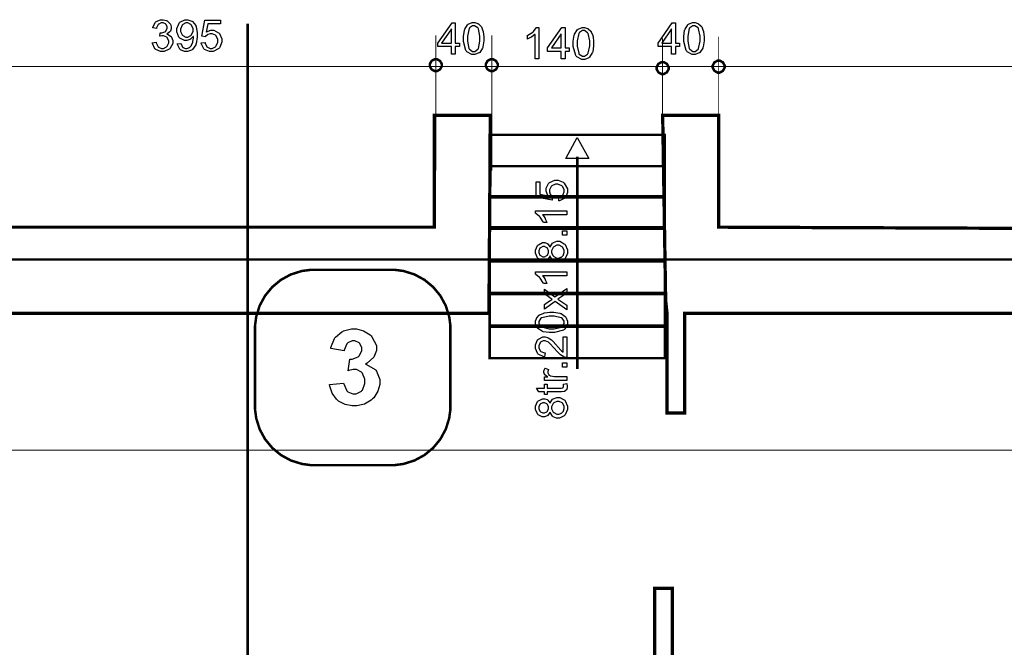
# Model space of a CAD drawing. Extents: x 25.6 to 54.5, y 18.5 to 40.4.
# Drawn here: x 34.3 to 37.5, y 36 to 38 of the extents above; entities that cross this region are included whole.
import ezdxf

# ---------------------------------------------------------------- set-up
doc = ezdxf.new("R2010")
doc.units = 0
doc.header["$MEASUREMENT"] = 0

msp = doc.modelspace()

# ---------------------------------------------------------------- linework, layer by layer
at = {"color": 0}
for points in [[(34.7692, 37.9232), (34.7814, 37.9249), (34.7817, 37.9232), (34.7875, 37.9107), (34.7883, 37.9099), (34.7892, 37.9092), (34.7978, 37.9054), (34.8007, 37.9054), (34.8043, 37.9054), (34.8142, 37.9102), (34.8152, 37.9112), (34.8162, 37.9122), (34.8211, 37.9227), (34.8211, 37.9262), (34.8211, 37.9296), (34.8165, 37.9388), (34.8157, 37.9396), (34.8147, 37.9406), (34.8048, 37.9453), (34.8015, 37.9453), (34.7994, 37.9453), (34.794, 37.9442), (34.7931, 37.944), (34.7944, 37.9544), (34.7949, 37.9544), (34.796, 37.9544), (34.7963, 37.9544), (34.7998, 37.9544), (34.8092, 37.9577), (34.8102, 37.9583), (34.8113, 37.959), (34.8165, 37.968), (34.8165, 37.9709), (34.8165, 37.9737), (34.8127, 37.9813), (34.812, 37.982), (34.8113, 37.9827), (34.8031, 37.9863), (34.8005, 37.9863), (34.7975, 37.9863), (34.7895, 37.9825), (34.7888, 37.9817), (34.7879, 37.981), (34.7828, 37.97), (34.7827, 37.9685), (34.7703, 37.9707), (34.7707, 37.9727), (34.7792, 37.9885), (34.7805, 37.9896), (34.7818, 37.9906), (34.7955, 37.9963), (34.8, 37.9963), (34.8038, 37.9963), (34.8139, 37.9934), (34.815, 37.9928), (34.8161, 37.9922), (34.825, 37.9843), (34.8256, 37.9833), (34.8262, 37.9823), (34.8291, 37.9736), (34.8291, 37.9707), (34.8291, 37.9677), (34.8262, 37.9598), (34.8256, 37.959), (34.825, 37.9581), (34.8166, 37.9512), (34.8154, 37.9507), (34.8169, 37.9503), (34.8283, 37.9433), (34.8291, 37.9422), (34.8299, 37.9412), (34.8339, 37.9301), (34.8339, 37.9264), (34.8339, 37.9209), (34.826, 37.9058), (34.8243, 37.9043), (34.8228, 37.9028), (34.8062, 37.8954), (34.8007, 37.8954), (34.7953, 37.8954), (34.7804, 37.9019), (34.779, 37.9032), (34.7776, 37.9044), (34.7694, 37.9211), (34.7692, 37.9232)], [(34.8482, 37.9201), (34.8599, 37.921), (34.8601, 37.9196), (34.8648, 37.9097), (34.8655, 37.909), (34.8662, 37.9084), (34.8737, 37.9054), (34.8762, 37.9054), (34.8786, 37.9054), (34.8852, 37.9075), (34.8859, 37.908), (34.8866, 37.9084), (34.8924, 37.914), (34.8929, 37.9147), (34.8934, 37.9154), (34.8971, 37.9252), (34.8974, 37.9264), (34.8977, 37.9276), (34.8994, 37.9378), (34.8994, 37.9412), (34.8994, 37.9418), (34.8992, 37.9433), (34.8992, 37.9436), (34.8986, 37.9426), (34.8903, 37.9348), (34.8892, 37.9342), (34.8881, 37.9336), (34.8788, 37.9305), (34.8757, 37.9305), (34.8705, 37.9305), (34.8563, 37.938), (34.8549, 37.9394), (34.8534, 37.9409), (34.8464, 37.9574), (34.8464, 37.9629), (34.8464, 37.9689), (34.8536, 37.9857), (34.8551, 37.9872), (34.8566, 37.9887), (34.8722, 37.9963), (34.8775, 37.9963), (34.8819, 37.9963), (34.8937, 37.9919), (34.895, 37.9911), (34.8964, 37.9902), (34.9065, 37.9779), (34.9072, 37.9763), (34.9079, 37.9747), (34.9113, 37.9551), (34.9113, 37.9485), (34.9113, 37.941), (34.9079, 37.9202), (34.9072, 37.9184), (34.9065, 37.9165), (34.8964, 37.9023), (34.895, 37.9012), (34.8936, 37.9003), (34.8803, 37.8954), (34.8759, 37.8954), (34.8712, 37.8954), (34.8583, 37.9008), (34.8571, 37.9019), (34.8558, 37.903), (34.8484, 37.9181), (34.8482, 37.9201)], [(34.8979, 37.9635), (34.8979, 37.9677), (34.8931, 37.9792), (34.8922, 37.9802), (34.8913, 37.9812), (34.8819, 37.9863), (34.8788, 37.9863), (34.8752, 37.9863), (34.8657, 37.9807), (34.8646, 37.9796), (34.8637, 37.9785), (34.8588, 37.9664), (34.8588, 37.9624), (34.8588, 37.9586), (34.8635, 37.9482), (34.8644, 37.9472), (34.8654, 37.9462), (34.8752, 37.9412), (34.8785, 37.9412), (34.882, 37.9412), (34.8915, 37.9462), (34.8924, 37.9472), (34.8934, 37.9482), (34.8979, 37.9597), (34.8979, 37.9635)], [(34.9236, 37.9232), (34.9362, 37.924), (34.9365, 37.9224), (34.9419, 37.9109), (34.9427, 37.9101), (34.9436, 37.9093), (34.9524, 37.9054), (34.9553, 37.9054), (34.959, 37.9054), (34.9691, 37.9109), (34.9701, 37.9121), (34.9711, 37.9132), (34.9761, 37.9254), (34.9761, 37.9294), (34.9761, 37.9336), (34.9714, 37.9449), (34.9705, 37.9459), (34.9695, 37.9469), (34.9587, 37.9518), (34.9551, 37.9518), (34.9524, 37.9518), (34.9453, 37.9496), (34.9445, 37.9492), (34.9436, 37.9488), (34.9375, 37.9431), (34.9371, 37.9425), (34.9256, 37.9438), (34.9351, 37.9946), (34.9844, 37.9946), (34.9844, 37.9828), (34.9449, 37.9828), (34.9397, 37.9564), (34.9411, 37.9574), (34.954, 37.9627), (34.9584, 37.9627), (34.9638, 37.9627), (34.9787, 37.9552), (34.9803, 37.9537), (34.9817, 37.9522), (34.9892, 37.936), (34.9892, 37.9305), (34.9892, 37.9248), (34.9826, 37.9092), (34.9814, 37.9075), (34.9798, 37.9055), (34.9614, 37.8954), (34.9553, 37.8954), (34.9498, 37.8954), (34.9346, 37.9017), (34.9332, 37.903), (34.9318, 37.9042), (34.9238, 37.921), (34.9236, 37.9232)], [(35.7151, 37.8877), (35.7151, 37.9114), (35.6721, 37.9114), (35.6721, 37.9224), (35.7172, 37.9865), (35.7272, 37.9865), (35.7272, 37.9224), (35.7405, 37.9224), (35.7405, 37.9114), (35.7272, 37.9114), (35.7272, 37.8877), (35.7151, 37.8877)], [(35.7534, 37.9363), (35.7534, 37.9434), (35.7563, 37.9628), (35.7569, 37.9645), (35.7575, 37.9663), (35.7664, 37.9801), (35.7675, 37.981), (35.7688, 37.982), (35.7813, 37.9869), (35.7856, 37.9869), (35.789, 37.9869), (35.7985, 37.9842), (35.7994, 37.9836), (35.8005, 37.9831), (35.8088, 37.9755), (35.8094, 37.9745), (35.8101, 37.9735), (35.8152, 37.9612), (35.8155, 37.9598), (35.8159, 37.9583), (35.8177, 37.9419), (35.8177, 37.9363), (35.8177, 37.9293), (35.8148, 37.9101), (35.8142, 37.9083), (35.8136, 37.9066), (35.8048, 37.8928), (35.8036, 37.8918), (35.8024, 37.8909), (35.7897, 37.886), (35.7856, 37.886), (35.7799, 37.886), (35.7644, 37.8945), (35.763, 37.8962), (35.7614, 37.8983), (35.7534, 37.9268), (35.7534, 37.9363)], [(35.7658, 37.9363), (35.7658, 37.9282), (35.7705, 37.9054), (35.7715, 37.904), (35.7724, 37.9027), (35.7822, 37.896), (35.7856, 37.896), (35.7891, 37.896), (35.7987, 37.9029), (35.7997, 37.9042), (35.8006, 37.9055), (35.8053, 37.9286), (35.8053, 37.9363), (35.8053, 37.9445), (35.8006, 37.9675), (35.7997, 37.9689), (35.7987, 37.9702), (35.7886, 37.9769), (35.7853, 37.9769), (35.782, 37.9769), (35.7729, 37.9709), (35.7721, 37.9697), (35.7711, 37.9682), (35.7658, 37.9443), (35.7658, 37.9363)], [(35.9921, 37.8724), (35.9799, 37.8724), (35.9799, 37.9496), (35.9792, 37.9489), (35.9697, 37.9421), (35.9686, 37.9414), (35.9674, 37.9407), (35.9566, 37.9354), (35.9556, 37.9351), (35.9556, 37.9468), (35.9574, 37.9476), (35.9724, 37.9572), (35.9736, 37.9583), (35.9749, 37.9594), (35.9838, 37.9705), (35.9843, 37.9715), (35.9921, 37.9715), (35.9921, 37.8724)], [(36.0625, 37.8724), (36.0625, 37.896), (36.0196, 37.896), (36.0196, 37.9071), (36.0647, 37.9711), (36.0747, 37.9711), (36.0747, 37.9071), (36.0879, 37.9071), (36.0879, 37.896), (36.0747, 37.896), (36.0747, 37.8724), (36.0625, 37.8724)], [(36.101, 37.921), (36.101, 37.928), (36.1038, 37.9475), (36.1045, 37.9492), (36.105, 37.951), (36.1139, 37.9648), (36.115, 37.9657), (36.1163, 37.9667), (36.1288, 37.9715), (36.1331, 37.9715), (36.1365, 37.9715), (36.146, 37.9688), (36.147, 37.9683), (36.1479, 37.9677), (36.1563, 37.9602), (36.157, 37.9592), (36.1575, 37.9582), (36.1627, 37.9459), (36.1629, 37.9444), (36.1634, 37.943), (36.1652, 37.9265), (36.1652, 37.921), (36.1652, 37.914), (36.1622, 37.8948), (36.1617, 37.893), (36.1611, 37.8912), (36.1522, 37.8775), (36.151, 37.8765), (36.1499, 37.8755), (36.1372, 37.8706), (36.1331, 37.8706), (36.1274, 37.8706), (36.1118, 37.8792), (36.1104, 37.8808), (36.1089, 37.8829), (36.101, 37.9115), (36.101, 37.921)], [(36.412, 37.8877), (36.412, 37.9114), (36.3689, 37.9114), (36.3689, 37.9224), (36.414, 37.9865), (36.4241, 37.9865), (36.4241, 37.9224), (36.4372, 37.9224), (36.4372, 37.9114), (36.4241, 37.9114), (36.4241, 37.8877), (36.412, 37.8877)], [(36.4503, 37.9363), (36.4503, 37.9434), (36.4531, 37.9628), (36.4538, 37.9645), (36.4543, 37.9663), (36.4632, 37.9801), (36.4643, 37.981), (36.4656, 37.982), (36.4782, 37.9869), (36.4824, 37.9869), (36.4859, 37.9869), (36.4953, 37.9842), (36.4963, 37.9836), (36.4972, 37.9831), (36.5056, 37.9755), (36.5063, 37.9745), (36.507, 37.9735), (36.512, 37.9612), (36.5124, 37.9598), (36.5127, 37.9583), (36.5145, 37.9419), (36.5145, 37.9363), (36.5145, 37.9293), (36.5117, 37.9101), (36.511, 37.9083), (36.5104, 37.9066), (36.5016, 37.8928), (36.5004, 37.8918), (36.4992, 37.8909), (36.4866, 37.886), (36.4824, 37.886), (36.4767, 37.886), (36.4613, 37.8945), (36.4599, 37.8962), (36.4582, 37.8983), (36.4503, 37.9268), (36.4503, 37.9363)], [(36.4627, 37.9363), (36.4627, 37.9282), (36.4674, 37.9054), (36.4682, 37.904), (36.4692, 37.9027), (36.4791, 37.896), (36.4824, 37.896), (36.4859, 37.896), (36.4956, 37.9029), (36.4966, 37.9042), (36.4974, 37.9055), (36.5021, 37.9286), (36.5021, 37.9363), (36.5021, 37.9445), (36.4974, 37.9675), (36.4966, 37.9689), (36.4956, 37.9702), (36.4854, 37.9769), (36.4821, 37.9769), (36.4789, 37.9769), (36.4697, 37.9709), (36.4689, 37.9697), (36.4679, 37.9682), (36.4627, 37.9443), (36.4627, 37.9363)], [(35.7151, 37.9224), (35.7151, 37.9672), (35.6841, 37.9224), (35.7151, 37.9224)], [(36.0625, 37.9071), (36.0625, 37.9518), (36.0315, 37.9071), (36.0625, 37.9071)], [(36.1134, 37.921), (36.1134, 37.9129), (36.1181, 37.89), (36.1189, 37.8887), (36.1199, 37.8873), (36.1297, 37.8806), (36.1331, 37.8806), (36.1365, 37.8806), (36.1461, 37.8875), (36.1471, 37.8889), (36.1481, 37.8902), (36.1528, 37.9133), (36.1528, 37.921), (36.1528, 37.9291), (36.1481, 37.9522), (36.1471, 37.9535), (36.1461, 37.9549), (36.1361, 37.9616), (36.1328, 37.9616), (36.1295, 37.9616), (36.1204, 37.9556), (36.1196, 37.9544), (36.1185, 37.9529), (36.1134, 37.929), (36.1134, 37.921)], [(36.412, 37.9224), (36.412, 37.9672), (36.3809, 37.9224), (36.412, 37.9224)], [(36.0547, 37.4232), (36.0538, 37.4357), (36.0554, 37.436), (36.067, 37.4414), (36.0677, 37.4422), (36.0685, 37.4431), (36.0725, 37.4519), (36.0725, 37.4548), (36.0725, 37.4585), (36.067, 37.4686), (36.0657, 37.4696), (36.0647, 37.4706), (36.0525, 37.4757), (36.0484, 37.4757), (36.0443, 37.4757), (36.0329, 37.4708), (36.032, 37.4698), (36.031, 37.4688), (36.026, 37.4582), (36.026, 37.4546), (36.026, 37.452), (36.0282, 37.4447), (36.0286, 37.444), (36.029, 37.4432), (36.0347, 37.437), (36.0354, 37.4366), (36.034, 37.4251), (35.9834, 37.4347), (35.9834, 37.4837), (35.995, 37.4837), (35.995, 37.4444), (36.0216, 37.439), (36.0204, 37.4405), (36.0152, 37.4535), (36.0152, 37.4579), (36.0152, 37.4633), (36.0227, 37.4781), (36.0241, 37.4796), (36.0256, 37.4811), (36.042, 37.4885), (36.0474, 37.4885), (36.0531, 37.4885), (36.0686, 37.482), (36.0703, 37.4807), (36.0724, 37.4791), (36.0825, 37.4609), (36.0825, 37.4548), (36.0825, 37.4493), (36.0761, 37.4341), (36.0749, 37.4327), (36.0736, 37.4313), (36.0568, 37.4233), (36.0547, 37.4232)], [(36.0807, 37.3915), (36.0807, 37.3794), (36.0035, 37.3794), (36.0042, 37.3787), (36.011, 37.3691), (36.0117, 37.3679), (36.0124, 37.3667), (36.0177, 37.356), (36.0181, 37.3551), (36.0063, 37.3551), (36.0056, 37.3567), (35.996, 37.3716), (35.9947, 37.3729), (35.9936, 37.3741), (35.9827, 37.3832), (35.9816, 37.3837), (35.9816, 37.3915), (36.0807, 37.3915)], [(36.0807, 37.3141), (36.0668, 37.3141), (36.0668, 37.3278), (36.0807, 37.3278), (36.0807, 37.3141)], [(36.0271, 37.2488), (36.0267, 37.2475), (36.0202, 37.2382), (36.0193, 37.2376), (36.0185, 37.237), (36.01, 37.2339), (36.0072, 37.2339), (36.0027, 37.2339), (35.9902, 37.2404), (35.9889, 37.2417), (35.9877, 37.243), (35.9816, 37.2575), (35.9816, 37.2623), (35.9816, 37.2675), (35.9878, 37.2818), (35.9892, 37.2831), (35.9904, 37.2844), (36.0031, 37.2909), (36.0074, 37.2909), (36.0104, 37.2909), (36.0185, 37.288), (36.0193, 37.2875), (36.0202, 37.2868), (36.0267, 37.2776), (36.0271, 37.2764), (36.0277, 37.2779), (36.0356, 37.2895), (36.0367, 37.2903), (36.0378, 37.2911), (36.0489, 37.2951), (36.0525, 37.2951), (36.0578, 37.2951), (36.0724, 37.2875), (36.0738, 37.2859), (36.0752, 37.2845), (36.0825, 37.2679), (36.0825, 37.2623), (36.0825, 37.2564), (36.0752, 37.2404), (36.0738, 37.2388), (36.0724, 37.2373), (36.0571, 37.2297), (36.0521, 37.2297), (36.0481, 37.2297), (36.0371, 37.2339), (36.036, 37.2347), (36.035, 37.2356), (36.0275, 37.2473), (36.0271, 37.2488)], [(36.0067, 37.2462), (36.0096, 37.2462), (36.0172, 37.25), (36.0181, 37.2508), (36.0188, 37.2516), (36.0225, 37.2598), (36.0225, 37.2625), (36.0225, 37.2654), (36.0188, 37.2732), (36.0181, 37.274), (36.0174, 37.2748), (36.0099, 37.2783), (36.0074, 37.2783), (36.0046, 37.2783), (35.9968, 37.2746), (35.9961, 37.2738), (35.9953, 37.273), (35.9915, 37.265), (35.9915, 37.2623), (35.9915, 37.2594), (35.9953, 37.2516), (35.9961, 37.2508), (35.9968, 37.25), (36.0042, 37.2462), (36.0067, 37.2462)], [(36.0524, 37.2423), (36.0547, 37.2423), (36.0616, 37.2445), (36.0622, 37.2449), (36.0631, 37.2453), (36.0695, 37.2513), (36.0699, 37.2521), (36.0703, 37.2529), (36.0725, 37.2601), (36.0725, 37.2625), (36.0725, 37.2661), (36.0678, 37.2759), (36.0668, 37.2768), (36.066, 37.2778), (36.0559, 37.2825), (36.0525, 37.2825), (36.0489, 37.2825), (36.0392, 37.2777), (36.0382, 37.2768), (36.0372, 37.2759), (36.0324, 37.2655), (36.0324, 37.2621), (36.0324, 37.2585), (36.0372, 37.2489), (36.0382, 37.248), (36.0392, 37.247), (36.049, 37.2423), (36.0524, 37.2423)], [(36.0807, 37.1985), (36.0807, 37.1864), (36.0035, 37.1864), (36.0042, 37.1857), (36.011, 37.1761), (36.0117, 37.1749), (36.0124, 37.1737), (36.0177, 37.163), (36.0181, 37.1621), (36.0063, 37.1621), (36.0056, 37.1638), (35.996, 37.1786), (35.9947, 37.1799), (35.9936, 37.1811), (35.9827, 37.1902), (35.9816, 37.1907), (35.9816, 37.1985), (36.0807, 37.1985)], [(36.0807, 37.0786), (36.0434, 37.1048), (36.0093, 37.0808), (36.0093, 37.0957), (36.026, 37.1068), (36.0268, 37.1073), (36.0334, 37.1115), (36.0339, 37.1118), (36.0332, 37.1123), (36.0267, 37.1168), (36.026, 37.1172), (36.0093, 37.1294), (36.0093, 37.1439), (36.0429, 37.1192), (36.0807, 37.1457), (36.0807, 37.1309), (36.0586, 37.1161), (36.0525, 37.1122), (36.0807, 37.0933), (36.0807, 37.0786)], [(36.0321, 37.0064), (36.025, 37.0064), (36.0057, 37.0092), (36.0039, 37.0098), (36.0021, 37.0104), (35.9884, 37.0193), (35.9874, 37.0205), (35.9864, 37.0217), (35.9816, 37.0343), (35.9816, 37.0385), (35.9816, 37.042), (35.9843, 37.0514), (35.9849, 37.0524), (35.9853, 37.0534), (35.9929, 37.0617), (35.9939, 37.0624), (35.995, 37.063), (36.0072, 37.0681), (36.0086, 37.0684), (36.0102, 37.0688), (36.0265, 37.0706), (36.0321, 37.0706), (36.0392, 37.0706), (36.0584, 37.0676), (36.0602, 37.0669), (36.062, 37.0664), (36.0756, 37.0575), (36.0767, 37.0563), (36.0777, 37.0552), (36.0825, 37.0427), (36.0825, 37.0385), (36.0825, 37.0328), (36.0739, 37.0173), (36.0722, 37.0159), (36.0702, 37.0143), (36.0417, 37.0064), (36.0321, 37.0064)], [(36.0321, 37.0187), (36.0402, 37.0187), (36.0631, 37.0235), (36.0645, 37.0244), (36.0657, 37.0254), (36.0725, 37.0352), (36.0725, 37.0385), (36.0725, 37.042), (36.0656, 37.0516), (36.0642, 37.0526), (36.0629, 37.0535), (36.0399, 37.0582), (36.0321, 37.0582), (36.0241, 37.0582), (36.001, 37.0535), (35.9996, 37.0526), (35.9982, 37.0516), (35.9915, 37.0416), (35.9915, 37.0383), (35.9915, 37.035), (35.9975, 37.0259), (35.9988, 37.025), (36.0003, 37.024), (36.0242, 37.0187), (36.0321, 37.0187)], [(35.3302, 36.8416), (35.3743, 36.8468), (35.3747, 36.8439), (35.3844, 36.8224), (35.386, 36.8209), (35.3874, 36.8194), (35.4031, 36.8123), (35.4083, 36.8123), (35.4143, 36.8123), (35.4306, 36.821), (35.4322, 36.8229), (35.4338, 36.8246), (35.4415, 36.845), (35.4415, 36.8517), (35.4415, 36.8586), (35.4341, 36.8774), (35.4326, 36.8791), (35.4311, 36.8808), (35.4151, 36.8891), (35.4098, 36.8891), (35.4046, 36.8891), (35.391, 36.8864), (35.389, 36.8858), (35.394, 36.9227), (35.4011, 36.9227), (35.4205, 36.9298), (35.4222, 36.9312), (35.4239, 36.9326), (35.432, 36.9485), (35.432, 36.9537), (35.432, 36.9585), (35.426, 36.9717), (35.4248, 36.9728), (35.4237, 36.9741), (35.4103, 36.9802), (35.4059, 36.9802), (35.401, 36.9802), (35.3873, 36.9735), (35.386, 36.9722), (35.3846, 36.9708), (35.3759, 36.9508), (35.3756, 36.9481), (35.3337, 36.9555), (35.3344, 36.9591), (35.3454, 36.988), (35.3469, 36.9902), (35.3483, 36.9923), (35.369, 37.009), (35.3716, 37.0102), (35.3743, 37.0114), (35.3988, 37.0178), (35.407, 37.0178), (35.4146, 37.0178), (35.4375, 37.0123), (35.4579, 36.9997), (35.4613, 36.9961), (35.464, 36.9932), (35.478, 36.9657), (35.478, 36.9566), (35.478, 36.9495), (35.4694, 36.9282), (35.4492, 36.9095), (35.4435, 36.9064), (35.4469, 36.9057), (35.4742, 36.8894), (35.4763, 36.8869), (35.4783, 36.8843), (35.4886, 36.8584), (35.4886, 36.8498), (35.4886, 36.8425), (35.4828, 36.8206), (35.4694, 36.7998), (35.4656, 36.7962), (35.4618, 36.7925), (35.4399, 36.7797), (35.4164, 36.7743), (35.4086, 36.7743), (35.4011, 36.7743), (35.3788, 36.7788), (35.3584, 36.7897), (35.3549, 36.7929), (35.3514, 36.796), (35.338, 36.8143), (35.3307, 36.8366), (35.3302, 36.8416)], [(36.0692, 36.9928), (36.0807, 36.9928), (36.0807, 36.9274), (36.0786, 36.9274), (36.0729, 36.9285), (36.0722, 36.9287), (36.0711, 36.9292), (36.0603, 36.9359), (36.0593, 36.9368), (36.0581, 36.9377), (36.0457, 36.9509), (36.0443, 36.9526), (36.0421, 36.9553), (36.0247, 36.9736), (36.0235, 36.9745), (36.0221, 36.9755), (36.012, 36.9802), (36.0086, 36.9802), (36.0057, 36.9802), (35.9974, 36.9758), (35.9966, 36.975), (35.9957, 36.9742), (35.9915, 36.9647), (35.9915, 36.9615), (35.9915, 36.958), (35.996, 36.9485), (35.9968, 36.9476), (35.9977, 36.9467), (36.0099, 36.9422), (36.0115, 36.9422), (36.01, 36.9298), (36.0077, 36.93), (35.9902, 36.938), (35.9889, 36.9394), (35.9877, 36.9408), (35.9816, 36.9565), (35.9816, 36.9617), (35.9816, 36.9674), (35.9881, 36.9829), (35.9893, 36.9843), (35.9907, 36.9857), (36.0043, 36.9925), (36.0089, 36.9925), (36.0118, 36.9925), (36.0197, 36.9906), (36.0206, 36.9902), (36.0216, 36.9898), (36.0317, 36.9831), (36.0328, 36.9821), (36.0338, 36.9812), (36.0484, 36.9656), (36.0502, 36.9635), (36.0517, 36.9616), (36.062, 36.9501), (36.0625, 36.9496), (36.0631, 36.949), (36.0686, 36.9447), (36.0692, 36.9444), (36.0692, 36.9928)], [(36.0807, 36.8973), (36.0668, 36.8973), (36.0668, 36.911), (36.0807, 36.911), (36.0807, 36.8973)], [(36.0807, 36.8551), (36.0093, 36.8551), (36.0093, 36.8661), (36.02, 36.8661), (36.0188, 36.8668), (36.0104, 36.8731), (36.01, 36.8737), (36.0096, 36.8743), (36.0077, 36.8797), (36.0077, 36.8815), (36.0077, 36.8847), (36.0109, 36.893), (36.0115, 36.8941), (36.0228, 36.8898), (36.0224, 36.8891), (36.02, 36.8829), (36.02, 36.8809), (36.02, 36.8791), (36.0221, 36.8743), (36.0225, 36.8737), (36.0229, 36.8732), (36.0285, 36.8696), (36.029, 36.8694), (36.0302, 36.869), (36.0399, 36.8672), (36.0432, 36.8672), (36.0807, 36.8672), (36.0807, 36.8551)], [(36.0699, 36.8432), (36.0806, 36.8449), (36.0807, 36.8441), (36.0816, 36.8379), (36.0816, 36.8358), (36.0816, 36.8332), (36.08, 36.8262), (36.0796, 36.8256), (36.0793, 36.825), (36.0746, 36.8207), (36.074, 36.8204), (36.0735, 36.8202), (36.0631, 36.8189), (36.0597, 36.8189), (36.0186, 36.8189), (36.0186, 36.81), (36.0093, 36.81), (36.0093, 36.8189), (35.9915, 36.8189), (35.9842, 36.831), (36.0093, 36.831), (36.0093, 36.8432), (36.0186, 36.8432), (36.0186, 36.831), (36.0606, 36.831), (36.0622, 36.831), (36.0668, 36.8316), (36.0671, 36.8317), (36.0674, 36.8318), (36.0693, 36.8334), (36.0695, 36.8336), (36.0696, 36.8339), (36.0703, 36.8368), (36.0703, 36.8378), (36.0703, 36.8391), (36.07, 36.8426), (36.0699, 36.8432)], [(36.0271, 36.7549), (36.0267, 36.7536), (36.0202, 36.7442), (36.0193, 36.7436), (36.0185, 36.743), (36.01, 36.7399), (36.0072, 36.7399), (36.0027, 36.7399), (35.9902, 36.7464), (35.9889, 36.7477), (35.9877, 36.7491), (35.9816, 36.7635), (35.9816, 36.7684), (35.9816, 36.7736), (35.9878, 36.7879), (35.9892, 36.7892), (35.9904, 36.7905), (36.0031, 36.797), (36.0074, 36.797), (36.0104, 36.797), (36.0185, 36.7941), (36.0193, 36.7935), (36.0202, 36.7929), (36.0267, 36.7837), (36.0271, 36.7825), (36.0277, 36.784), (36.0356, 36.7955), (36.0367, 36.7964), (36.0378, 36.7972), (36.0489, 36.8011), (36.0525, 36.8011), (36.0578, 36.8011), (36.0724, 36.7935), (36.0738, 36.792), (36.0752, 36.7906), (36.0825, 36.774), (36.0825, 36.7684), (36.0825, 36.7625), (36.0752, 36.7464), (36.0738, 36.7449), (36.0724, 36.7434), (36.0571, 36.7358), (36.0521, 36.7358), (36.0481, 36.7358), (36.0371, 36.74), (36.036, 36.7408), (36.035, 36.7417), (36.0275, 36.7534), (36.0271, 36.7549)], [(36.0067, 36.7523), (36.0096, 36.7523), (36.0172, 36.7561), (36.0181, 36.7569), (36.0188, 36.7576), (36.0225, 36.7659), (36.0225, 36.7686), (36.0225, 36.7715), (36.0188, 36.7793), (36.0181, 36.7801), (36.0174, 36.7808), (36.0099, 36.7844), (36.0074, 36.7844), (36.0046, 36.7844), (35.9968, 36.7807), (35.9961, 36.7799), (35.9953, 36.7791), (35.9915, 36.7711), (35.9915, 36.7684), (35.9915, 36.7655), (35.9953, 36.7576), (35.9961, 36.7569), (35.9968, 36.7561), (36.0042, 36.7523), (36.0067, 36.7523)], [(36.0524, 36.7484), (36.0547, 36.7484), (36.0616, 36.7506), (36.0622, 36.751), (36.0631, 36.7514), (36.0695, 36.7574), (36.0699, 36.7582), (36.0703, 36.759), (36.0725, 36.7662), (36.0725, 36.7686), (36.0725, 36.7722), (36.0678, 36.782), (36.0668, 36.7829), (36.066, 36.7839), (36.0559, 36.7886), (36.0525, 36.7886), (36.0489, 36.7886), (36.0392, 36.7838), (36.0382, 36.7829), (36.0372, 36.7819), (36.0324, 36.7716), (36.0324, 36.7682), (36.0324, 36.7646), (36.0372, 36.755), (36.0382, 36.754), (36.0392, 36.7531), (36.049, 36.7484), (36.0524, 36.7484)]]:
    msp.add_lwpolyline(points, close=True, dxfattribs=at)
at = {"color": 1, "const_width": 0.00787}
for points in [[(35.0709, 31.2446), (35.0709, 37.9836)], [(26.085, 37.2373), (54.3409, 37.2373)]]:
    msp.add_lwpolyline(points, dxfattribs=at)
at = {"color": 0}
for points, const_width in [([(35.666, 37.5183), (35.666, 37.947)], 0.003), ([(35.843, 37.5183), (35.843, 37.947)], 0.003), ([(36.3835, 37.509), (36.3835, 37.9376)], 0.003), ([(36.5607, 37.5137), (36.5607, 37.9424)], 0.003), ([(31.237, 37.8483), (47.8745, 37.8483)], 0.003), ([(36.1135, 36.8916), (36.1135, 37.5632)], 0.00787), ([(26.7561, 36.6347), (49.8129, 36.6347)], 0.003)]:
    msp.add_lwpolyline(points, dxfattribs=dict(at, const_width=const_width))
for points, const_width in [([(35.666, 37.8334), (35.6626, 37.8334), (35.6525, 37.839), (35.647, 37.8491), (35.647, 37.8524), (35.647, 37.8558), (35.6525, 37.8659), (35.6626, 37.8714), (35.666, 37.8714), (35.6693, 37.8714), (35.6794, 37.8659), (35.685, 37.8558), (35.685, 37.8524), (35.685, 37.8491), (35.6794, 37.839), (35.6693, 37.8334), (35.666, 37.8334)], 0.00787), ([(35.843, 37.8334), (35.8396, 37.8334), (35.8295, 37.839), (35.824, 37.8491), (35.824, 37.8524), (35.824, 37.8558), (35.8295, 37.8659), (35.8396, 37.8714), (35.843, 37.8714), (35.8464, 37.8714), (35.8565, 37.8659), (35.862, 37.8558), (35.862, 37.8524), (35.862, 37.8491), (35.8565, 37.839), (35.8464, 37.8334), (35.843, 37.8334)], 0.00787), ([(36.3835, 37.8241), (36.3802, 37.8241), (36.37, 37.8297), (36.3646, 37.8398), (36.3646, 37.8431), (36.3646, 37.8465), (36.37, 37.8566), (36.3802, 37.8621), (36.3835, 37.8621), (36.3868, 37.8621), (36.397, 37.8566), (36.4025, 37.8465), (36.4025, 37.8431), (36.4025, 37.8398), (36.397, 37.8297), (36.3868, 37.8241), (36.3835, 37.8241)], 0.00787), ([(36.5607, 37.8288), (36.5574, 37.8288), (36.5474, 37.8344), (36.5418, 37.8445), (36.5418, 37.8478), (36.5418, 37.8512), (36.5474, 37.8613), (36.5574, 37.8668), (36.5607, 37.8668), (36.5641, 37.8668), (36.5742, 37.8613), (36.5797, 37.8512), (36.5797, 37.8478), (36.5797, 37.8445), (36.5742, 37.8344), (36.5641, 37.8288), (36.5607, 37.8288)], 0.00787), ([(34.0545, 37.3399), (35.6615, 37.3399), (35.6615, 37.694), (35.8386, 37.694), (35.834, 37.0675), (35.7514, 37.0675), (35.504, 37.0675), (35.2484, 37.0675), (35.0452, 37.0675), (34.8727, 37.0675), (34.7092, 37.0675), (34.5328, 37.0675), (34.3218, 37.0675), (34.1213, 37.0675), (34.0545, 37.0675), (34.0545, 37.3399)], 0.0104), ([(36.4532, 37.0675), (36.4532, 36.7519), (36.3974, 36.7519), (36.3974, 37.0675), (36.3931, 37.1069), (36.3836, 37.694), (36.5607, 37.694), (36.5607, 37.3399), (37.7403, 37.3352), (37.7428, 37.3305), (37.7381, 32.8365), (37.0088, 32.8389), (37.0088, 33.0395), (37.5027, 33.0395), (37.5027, 35.7277), (36.1049, 35.7277), (36.1049, 35.9656), (36.3579, 35.9656), (36.3579, 36.1976), (36.4139, 36.1976), (36.4139, 35.9656), (37.5027, 35.9656), (37.5027, 37.0675), (36.4532, 37.0675)], 0.0104), ([(35.8363, 37.6321), (35.8363, 37.533), (36.3906, 37.533), (36.3906, 37.6321), (35.8363, 37.6321)], 0.00787), ([(35.8363, 37.533), (35.8363, 37.4339), (36.3906, 37.4339), (36.3906, 37.533), (35.8363, 37.533)], 0.00787), ([(35.8363, 37.4382), (35.8363, 37.3391), (36.3906, 37.3391), (36.3906, 37.4382), (35.8363, 37.4382)], 0.00787), ([(35.8363, 37.3348), (35.8363, 37.2357), (36.3906, 37.2357), (36.3906, 37.3348), (35.8363, 37.3348)], 0.00787), ([(35.8363, 37.2314), (35.8363, 37.1323), (36.3906, 37.1323), (36.3906, 37.2314), (35.8363, 37.2314)], 0.00787), ([(35.2796, 37.2049), (35.5267, 37.2049), (35.536, 37.2049), (35.5639, 37.2012), (35.5986, 37.1903), (35.6301, 37.1732), (35.6576, 37.1505), (35.6803, 37.123), (35.6974, 37.0916), (35.7083, 37.0568), (35.7121, 37.0289), (35.7121, 37.0196), (35.7121, 36.7724), (35.7121, 36.7631), (35.7083, 36.7352), (35.6974, 36.7004), (35.6803, 36.669), (35.6576, 36.6415), (35.6301, 36.6188), (35.5986, 36.6017), (35.5639, 36.5908), (35.536, 36.587), (35.5267, 36.587), (35.2796, 36.587), (35.2703, 36.587), (35.2423, 36.5908), (35.2075, 36.6017), (35.1761, 36.6188), (35.1486, 36.6415), (35.1259, 36.669), (35.1088, 36.7004), (35.0979, 36.7352), (35.0942, 36.7631), (35.0942, 36.7724), (35.0942, 37.0196), (35.0942, 37.0289), (35.0979, 37.0568), (35.1088, 37.0916), (35.1259, 37.123), (35.1486, 37.1505), (35.1761, 37.1732), (35.2075, 37.1903), (35.2423, 37.2012), (35.2703, 37.2049), (35.2796, 37.2049)], 0.00787), ([(35.8363, 37.128), (35.8363, 37.0289), (36.3906, 37.0289), (36.3906, 37.128), (35.8363, 37.128)], 0.00787), ([(35.8363, 37.0246), (35.8363, 36.9255), (36.3906, 36.9255), (36.3906, 37.0246), (35.8363, 37.0246)], 0.00787)]:
    msp.add_lwpolyline(points, close=True, dxfattribs=dict(at, const_width=const_width))
for points in [[(35.666, 37.8334), (35.6626, 37.8334), (35.6525, 37.839), (35.647, 37.8491), (35.647, 37.8524), (35.647, 37.8558), (35.6525, 37.8659), (35.6626, 37.8714), (35.666, 37.8714), (35.6693, 37.8714), (35.6794, 37.8659), (35.685, 37.8558), (35.685, 37.8524), (35.685, 37.8491), (35.6794, 37.839), (35.6693, 37.8334), (35.666, 37.8334)], [(35.843, 37.8334), (35.8396, 37.8334), (35.8295, 37.839), (35.824, 37.8491), (35.824, 37.8524), (35.824, 37.8558), (35.8295, 37.8659), (35.8396, 37.8714), (35.843, 37.8714), (35.8464, 37.8714), (35.8565, 37.8659), (35.862, 37.8558), (35.862, 37.8524), (35.862, 37.8491), (35.8565, 37.839), (35.8464, 37.8334), (35.843, 37.8334)], [(36.3835, 37.8241), (36.3802, 37.8241), (36.37, 37.8297), (36.3646, 37.8398), (36.3646, 37.8431), (36.3646, 37.8465), (36.37, 37.8566), (36.3802, 37.8621), (36.3835, 37.8621), (36.3868, 37.8621), (36.397, 37.8566), (36.4025, 37.8465), (36.4025, 37.8431), (36.4025, 37.8398), (36.397, 37.8297), (36.3868, 37.8241), (36.3835, 37.8241)], [(36.5607, 37.8288), (36.5574, 37.8288), (36.5474, 37.8344), (36.5418, 37.8445), (36.5418, 37.8478), (36.5418, 37.8512), (36.5474, 37.8613), (36.5574, 37.8668), (36.5607, 37.8668), (36.5641, 37.8668), (36.5742, 37.8613), (36.5797, 37.8512), (36.5797, 37.8478), (36.5797, 37.8445), (36.5742, 37.8344), (36.5641, 37.8288), (36.5607, 37.8288)], [(36.0768, 37.5574), (36.1135, 37.6239), (36.15, 37.5574), (36.0768, 37.5574)]]:
    msp.add_lwpolyline(points, dxfattribs=at)
at = {"color": 7}
for points in [[(34.0545, 37.3399), (35.6615, 37.3399), (35.6615, 37.694), (35.8386, 37.694), (35.834, 37.0675), (35.7514, 37.0675), (35.504, 37.0675), (35.2484, 37.0675), (35.0452, 37.0675), (34.8727, 37.0675), (34.7092, 37.0675), (34.5328, 37.0675), (34.3218, 37.0675), (34.1213, 37.0675), (34.0545, 37.0675), (34.0545, 37.3399)], [(36.4532, 37.0675), (36.4532, 36.7519), (36.3974, 36.7519), (36.3974, 37.0675), (36.3931, 37.1069), (36.3836, 37.694), (36.5607, 37.694), (36.5607, 37.3399), (37.7403, 37.3352), (37.7428, 37.3305), (37.7381, 32.8365), (37.0088, 32.8389), (37.0088, 33.0395), (37.5027, 33.0395), (37.5027, 35.7277), (36.1049, 35.7277), (36.1049, 35.9656), (36.3579, 35.9656), (36.3579, 36.1976), (36.4139, 36.1976), (36.4139, 35.9656), (37.5027, 35.9656), (37.5027, 37.0675), (36.4532, 37.0675)]]:
    msp.add_lwpolyline(points, close=True, dxfattribs=at)

doc.saveas('drawing.dxf')
